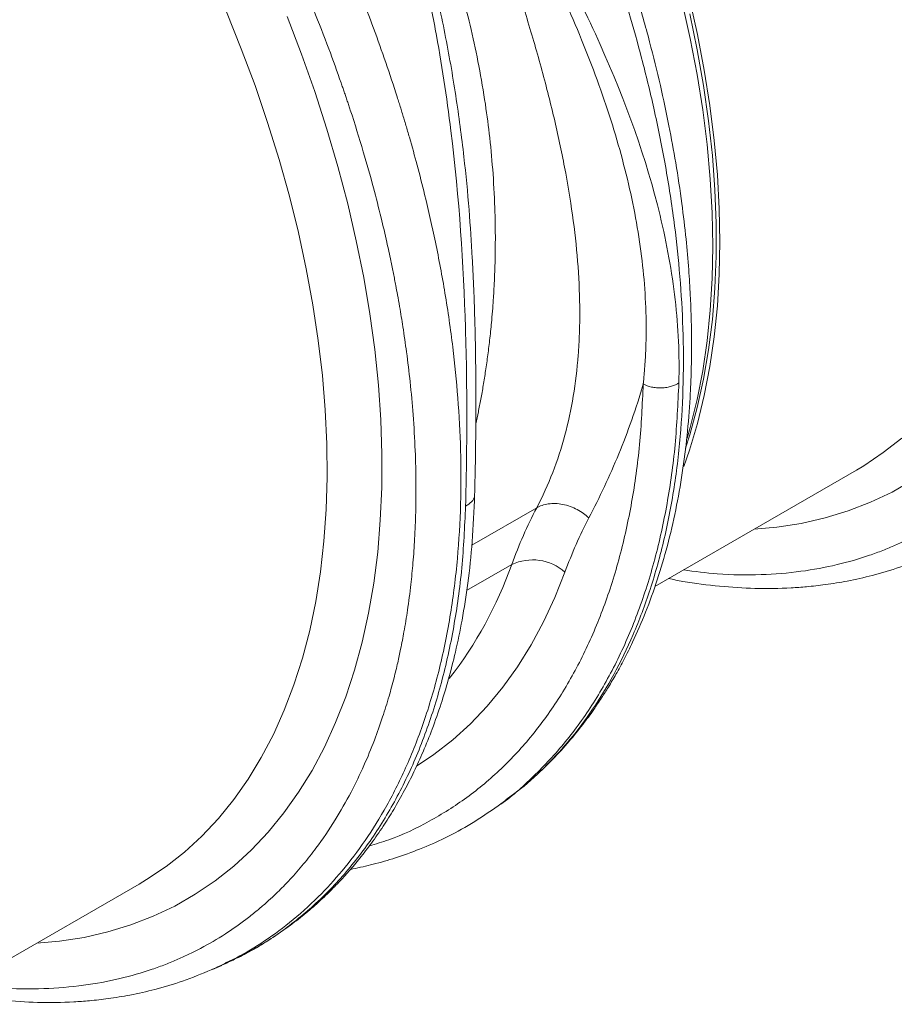
# Model space of a CAD drawing. Units: millimetres. Extents: x 13 to 203, y 13 to 269.
# Drawn here: x 42 to 50, y 210 to 219 of the extents above; entities that cross this region are included whole.
import ezdxf

# ---------------------------------------------------------------- set-up
doc = ezdxf.new("R2010")
doc.units = ezdxf.units.MM

msp = doc.modelspace()

# ---------------------------------------------------------------- linework, layer by layer
at = {"color": 7, "linetype": 'Continuous', "lineweight": 15}
for p, q in [((46.4044589, 216.59538733), (46.4027675, 216.62089657)), ((48.11680156, 213.53869824), (50.0092061, 214.63116013)), ((46.64633665, 211.47948031), (46.71761901, 211.53150747)), ((46.71951713, 211.53745089), (46.715462, 211.53444863)), ((41.31972712, 209.61483069), (43.2748572, 210.74350326)), ((43.95244055, 209.93953494), (43.96352366, 209.94473637)), ((43.9643947, 209.94280186), (44.04983288, 209.98060899))]:
    msp.add_line(p, q, dxfattribs=at)
at = {"color": 8, "linetype": 'Continuous', "lineweight": 15}
for p, q in [((47.00775691, 214.27788899), (46.3981449, 213.92596746)), ((46.34984561, 213.50076726), (46.77298392, 213.7450398))]:
    msp.add_line(p, q, dxfattribs=at)
at = {"color": 7, "linetype": 'Continuous', "lineweight": 15, "flags": 128}
for points in [[(48.44127158, 219.06188675), (48.51691564, 218.72292613), (48.58117453, 218.38696313), (48.63392282, 218.05465535), (48.67505614, 217.72665383), (48.70449521, 217.40360007), (48.72218133, 217.08612694), (48.72808089, 216.77485541), (48.72218133, 216.47039535), (48.70449521, 216.17334218), (48.67505614, 215.88427806), (48.63392282, 215.60376805), (48.58117453, 215.33236215), (48.51691564, 215.07059089), (48.44127158, 214.81896704), (48.38770494, 214.66552175)], [(48.37392694, 219.02300951), (48.449571, 218.68404889), (48.51382989, 218.34808589), (48.56657818, 218.01577812), (48.60771149, 217.68777659), (48.63715057, 217.36472284), (48.65483669, 217.04724971), (48.66073624, 216.73597817), (48.65483669, 216.43151812), (48.63715057, 216.13446495), (48.60771149, 215.84540083), (48.56657818, 215.56489081), (48.51382989, 215.29348492), (48.449571, 215.03171365), (48.42074858, 214.93007791)], [(48.44473967, 218.91522579), (48.515296, 218.57705963), (48.57430811, 218.24222365), (48.62165909, 217.91138249), (48.65725461, 217.58519302), (48.68102443, 217.26430272), (48.69292138, 216.94934867), (48.69292138, 216.64095645), (48.68102443, 216.33973832), (48.65725461, 216.04629207), (48.62165909, 215.76120032), (48.57430811, 215.48502943), (48.515296, 215.21832738), (48.44473967, 214.96162383), (48.40554962, 214.83830639)]]:
    msp.add_lwpolyline(points, dxfattribs=at)
at = {"color": 8, "linetype": 'Continuous', "lineweight": 15, "flags": 128}
for points in [[(44.66545083, 218.89052721), (44.80037593, 218.53876075), (44.92485966, 218.18650516), (45.03866568, 217.83442789), (45.14158026, 217.48319408), (45.23340721, 217.133469), (45.31397342, 216.78591402), (45.38312686, 216.44118631), (45.44073608, 216.09993885), (45.4866922, 215.76281678), (45.52090842, 215.43045816), (45.54332001, 215.10349168), (45.55388432, 214.78253611), (45.55258128, 214.46819877), (45.5394139, 214.16107405), (45.51440677, 213.86174319), (45.47760755, 213.57077244), (45.42908499, 213.28871271), (45.3689319, 213.0160972), (45.29726119, 212.75344194), (45.21420932, 212.5012438), (45.11993284, 212.25998006), (45.01461037, 212.03010672), (44.89844111, 211.81205938), (44.77164483, 211.60625029), (44.63446135, 211.41306854), (44.48715059, 211.23288006), (44.32999051, 211.06602584), (44.16327966, 210.9128211), (43.98733212, 210.77355587), (43.80248156, 210.64849409), (43.6090777, 210.5378719), (43.40748606, 210.44189865), (43.19808848, 210.360756), (42.98128107, 210.29459711), (42.75747378, 210.24354804), (42.52709033, 210.20770427), (42.3133461, 210.18843451)], [(43.2748572, 210.74350326), (43.34517922, 210.78546134), (43.52753007, 210.9077884), (43.7009217, 211.04444001), (43.86500992, 211.19514555), (44.01946959, 211.35960485), (44.16399364, 211.53749257), (44.29829508, 211.72845523), (44.42210797, 211.9321136), (44.53518596, 212.1480638), (44.63730526, 212.37587736), (44.72826318, 212.61510144), (44.80787857, 212.86526224), (44.8759939, 213.12586261), (44.93247369, 213.39638571), (44.97720605, 213.67629449), (45.01010216, 213.96503346), (45.03109681, 214.26202951), (45.04014835, 214.56669319), (45.03723821, 214.87842024), (45.02237342, 215.19659123), (44.99558257, 215.52057524), (44.95691886, 215.84972928), (44.90645905, 216.18340009), (44.84430349, 216.52092521), (44.7705756, 216.86163493), (44.68542141, 217.2048531), (44.58900999, 217.54989866), (44.48153302, 217.89608633), (44.36320323, 218.24272956), (44.23425595, 218.58914032), (44.09494707, 218.9346306)], [(50.0092061, 214.63116013), (50.07952811, 214.6731182), (50.26187896, 214.79544527), (50.43527059, 214.93209688)], [(50.53683045, 214.53615095), (50.34342659, 214.42552876), (50.14183495, 214.32955551), (49.93243737, 214.24841287), (49.71562996, 214.18225398), (49.49182267, 214.1312049), (49.26143922, 214.09536114), (49.04769499, 214.07609138)], [(47.27239948, 213.67353485), (47.17745668, 213.43406183), (47.0715557, 213.20594402), (46.95489573, 212.9896105), (46.82769655, 212.78546773), (46.69019647, 212.59389987), (46.5426544, 212.41526676), (46.38534781, 212.24990448), (46.21857273, 212.09812333), (46.04264175, 211.96020984), (45.87993936, 211.8501624)]]:
    msp.add_lwpolyline(points, dxfattribs=at)
at = {"color": 7, "linetype": 'Continuous', "lineweight": 15}
msp.add_arc((46.96820122, 213.32870677), 0.4598293, 48.582108891, 115.121738972, dxfattribs=at)
at = {"color": 8, "linetype": 'Continuous', "lineweight": 15}
msp.add_arc((43.1879306, 215.00976425), 3.8015964, 322.070806329, 340.568329001, dxfattribs=at)
for points, knots in [([(50.69787256, 213.83239324), (50.76206488, 213.86132388), (50.9188105, 213.93196707), (51.16120895, 214.07604535), (51.43109066, 214.26994213), (51.68554809, 214.49778335), (51.92191253, 214.75581745), (52.137757, 215.04074494), (52.34217377, 215.37070412), (52.53039462, 215.74902567), (52.69729429, 216.17863931), (52.83522842, 216.65438071), (52.93732483, 217.1606009), (53.00180478, 217.67729198), (53.03169479, 218.19081308), (53.03149539, 218.69583838), (53.00563293, 219.18779204), (52.95666552, 219.6800255), (52.88624457, 220.16800342), (52.7965874, 220.64696375), (52.70574601, 221.04897506), (52.62169171, 221.37784253), (52.56667509, 221.57621993), (52.5305325, 221.70082037), (52.51411985, 221.75653315), (52.49769899, 221.81145169), (52.48127874, 221.86557073), (52.46487637, 221.91889056), (52.44849495, 221.97140447), (52.36949904, 222.22135331), (52.21689093, 222.66520375), (51.96781525, 223.29622935), (51.69518426, 223.90871776), (51.40220246, 224.49999971), (51.09196261, 225.06788067), (50.76741566, 225.61050254), (50.43148888, 226.12656914), (50.08656276, 226.61449646), (49.73625279, 227.07532748), (49.49501058, 227.3635762), (49.37592938, 227.50586062)], [0, 0, 0, 0, 0.01940584948, 0.0473854409, 0.07788732589, 0.1109116203, 0.14036052591, 0.17156156315, 0.20451482593, 0.23922046461, 0.27567860255, 0.31388934255, 0.35204415076, 0.38845992632, 0.42313633929, 0.45607305998, 0.48726978388, 0.51672620865, 0.54765006953, 0.57639039304, 0.60294684923, 0.61927851752, 0.63465850149, 0.63798045565, 0.6412544467, 0.64448046333, 0.64765851962, 0.65078859928, 0.65387068852, 0.65690483344, 0.6947878711, 0.73187724582, 0.7681727737, 0.80367429272, 0.83838158392, 0.87229453705, 0.90541301074, 0.93773682156, 0.96926584817, 1, 1, 1, 1]), ([(49.01938811, 227.17731202), (49.1704107, 226.99574645), (49.47496845, 226.62959459), (49.90904544, 226.03940059), (50.32652281, 225.41661195), (50.68762231, 224.81769277), (50.9966923, 224.25357605), (51.25869517, 223.73135326), (51.47466216, 223.25810274), (51.65044027, 222.83861363), (51.78597984, 222.49052364), (51.87365329, 222.24795502), (51.92064826, 222.1123863), (51.93518641, 222.07001928), (51.94959186, 222.02761831), (51.96386292, 221.98518305), (51.97799662, 221.94271442), (52.03040301, 221.78362502), (52.11067283, 221.52594688), (52.20559927, 221.18862997), (52.27781881, 220.90601339), (52.33122141, 220.67775409), (52.36902164, 220.50333854), (52.39289675, 220.38629355), (52.40821777, 220.30824896), (52.42089576, 220.24212314), (52.43661803, 220.1574095), (52.45946668, 220.0282632), (52.48881571, 219.84864041), (52.52277522, 219.61269245), (52.55578936, 219.33683736), (52.58398002, 219.0271452), (52.60238891, 218.71092775), (52.60974259, 218.40653485), (52.60744365, 218.13102767), (52.59750731, 217.88059877), (52.58174318, 217.65441932), (52.5597212, 217.43033387), (52.53171656, 217.21447201), (52.49875742, 217.01249338), (52.46723616, 216.84876445), (52.43583597, 216.70408727), (52.40021574, 216.55647786), (52.35387827, 216.38579388), (52.29335799, 216.19001196), (52.21582345, 215.97199004), (52.11808958, 215.73518987), (51.99664786, 215.48374441), (51.8477298, 215.22251912), (51.69673471, 215.00037568), (51.55271003, 214.81700764), (51.45355095, 214.70396557), (51.37566841, 214.62185512), (51.32083197, 214.56657533), (51.25809408, 214.50639382), (51.1856397, 214.44075011), (51.10291747, 214.37050736), (50.98146674, 214.27464855), (50.81095226, 214.15506383), (50.64940143, 214.06031796), (50.53546587, 214.00131312), (50.48315565, 213.97543849), (50.42911547, 213.94996836), (50.37331958, 213.92497519), (50.31573329, 213.90052796), (50.25633102, 213.87670047), (50.19508188, 213.85356981), (50.05456245, 213.80378541), (49.82279059, 213.73693238), (49.48345653, 213.67399719), (49.10807674, 213.64404902), (48.74000033, 213.64635359), (48.4914937, 213.6794987), (48.38524864, 213.69366937)], [0, 0, 0, 0, 0.0339763709, 0.0685180098, 0.1036271618, 0.1393062223, 0.1663231871, 0.1936604275, 0.2213191573, 0.2397523331, 0.258326414, 0.2747886868, 0.2769527065, 0.2791186071, 0.2812863835, 0.2834560596, 0.2856275871, 0.2878010195, 0.307863681, 0.3251814683, 0.3397523449, 0.3515745893, 0.3606468097, 0.3669679119, 0.3699028477, 0.3728956912, 0.3773609842, 0.3832430962, 0.3932904229, 0.4058582744, 0.4209480759, 0.4378085966, 0.4564817649, 0.4734741845, 0.4893006005, 0.5039601048, 0.5174518584, 0.529775082, 0.5448098664, 0.5576325549, 0.5682416773, 0.5766360178, 0.5862461097, 0.5979424015, 0.611726011, 0.6275982695, 0.6455606437, 0.6656148366, 0.6877626814, 0.7120062597, 0.7265003507, 0.7416529999, 0.7472057301, 0.7532092048, 0.7601049257, 0.7678932013, 0.7765742587, 0.7861484305, 0.805168066, 0.8269567277, 0.8315627201, 0.8362757049, 0.8410956617, 0.846022627, 0.8510566268, 0.8561977269, 0.8614458539, 0.8668010894, 0.8919626076, 0.9187937027, 0.9472949397, 0.9774667893, 1, 1, 1, 1]), ([(44.66799093, 224.78802561), (44.7871231, 224.64577304), (45.02846898, 224.35758831), (45.37960561, 223.89723968), (45.7258473, 223.41007584), (46.06362857, 222.89508385), (46.38304604, 222.36626931), (46.6825139, 221.82646279), (46.96085023, 221.27857055), (47.19185787, 220.77809037), (47.38097139, 220.33116229), (47.49364282, 220.0439876), (47.56412735, 219.85526541), (47.59654171, 219.76681739), (47.62843405, 219.67809778), (47.65979729, 219.58911698), (47.69062342, 219.49988466), (47.72089967, 219.41040735), (47.78382054, 219.22049623), (47.87883305, 218.91629819), (47.99937041, 218.4852491), (48.11366213, 218.01507193), (48.21622247, 217.5082728), (48.29577867, 217.00145295), (48.3512227, 216.50088448), (48.3825125, 216.01205904), (48.38852642, 215.51038654), (48.3648433, 215.00044187), (48.30695425, 214.48755076), (48.21175112, 213.98530778), (48.0807164, 213.51354864), (47.92041291, 213.08775335), (47.73842092, 212.71299819), (47.53977756, 212.38647887), (47.32953281, 212.10441288), (47.10313717, 211.85619833), (46.90124296, 211.66791897), (46.76559785, 211.57053404), (46.71951713, 211.53745089)], [0, 0, 0, 0, 0.0328388098, 0.0665270474, 0.1010645653, 0.1364512012, 0.1726869, 0.2072735144, 0.2425995274, 0.278664719, 0.3028751449, 0.3274075709, 0.3329595353, 0.3385277403, 0.344112184, 0.3497128368, 0.3553297162, 0.3609628306, 0.3666121629, 0.3912082007, 0.4184838417, 0.4484386709, 0.4810722769, 0.5163841583, 0.5478581491, 0.5811917214, 0.6163845606, 0.6534363412, 0.6923467121, 0.7331153182, 0.7739426993, 0.81289749, 0.8499798755, 0.885189969, 0.9185278522, 0.949993724, 0.9830121007, 1, 1, 1, 1]), ([(43.96352366, 209.94473637), (44.02771511, 209.9736665), (44.18445858, 210.04430846), (44.42685976, 210.18838832), (44.69674045, 210.38228451), (44.95119865, 210.61012617), (45.18756124, 210.8681592), (45.4034062, 211.15308697), (45.60782292, 211.48304612), (45.7960434, 211.86136747), (45.96294469, 212.29098204), (46.10087876, 212.7667234), (46.20297372, 213.27294276), (46.26745358, 213.78963379), (46.29734521, 214.30315581), (46.29714547, 214.80818092), (46.27128287, 215.30013451), (46.22231627, 215.79236842), (46.1518922, 216.28034457), (46.06224033, 216.75930791), (45.97139396, 217.16131639), (45.88734219, 217.4901853), (45.83232536, 217.68856258), (45.79618248, 217.81316285), (45.77977046, 217.86887599), (45.76334725, 217.92379319), (45.74692967, 217.97791375), (45.73052499, 218.03123227), (45.71414417, 218.08374651), (45.63514766, 218.33369501), (45.48254053, 218.77754601), (45.23346329, 219.40857073), (44.96083701, 220.02106182), (44.66785013, 220.61234088), (44.35761383, 221.18022386), (44.03306373, 221.72284392), (43.69713998, 222.23891227), (43.35221093, 222.7268379), (43.00190361, 223.18767045), (42.76066026, 223.47591851), (42.64157848, 223.6182026)], [0, 0, 0, 0, 0.01940584862, 0.04738544051, 0.07788732553, 0.11091161995, 0.14036052508, 0.17156156235, 0.20451482514, 0.23922046385, 0.27567860233, 0.31388934236, 0.35204415006, 0.38845992564, 0.42313633915, 0.45607305986, 0.48726978379, 0.51672620858, 0.54765006898, 0.57639039345, 0.60294684875, 0.61927851749, 0.63465850147, 0.63798045564, 0.64125444668, 0.64448046291, 0.64765851961, 0.65078859886, 0.65387068811, 0.65690483303, 0.69478787071, 0.73187724545, 0.76817277398, 0.80367429246, 0.83838158393, 0.87229453688, 0.90541301075, 0.93773682148, 0.96926584818, 1, 1, 1, 1]), ([(42.28503721, 223.28965399), (42.43605982, 223.10808844), (42.74061762, 222.74193661), (43.17469424, 222.15174239), (43.5921731, 221.52895461), (43.95327302, 220.93003568), (44.26234054, 220.36591752), (44.52434636, 219.84369645), (44.74031018, 219.37044409), (44.91609128, 218.95095671), (45.0516281, 218.60286513), (45.13930323, 218.36029748), (45.18629702, 218.22472808), (45.20083687, 218.18236204), (45.21524189, 218.13996082), (45.22951297, 218.09752558), (45.24364701, 218.05505714), (45.29604831, 217.89596481), (45.37632339, 217.6382897), (45.47124795, 217.30097171), (45.54346833, 217.01835561), (45.59686953, 216.7900955), (45.63467312, 216.61568189), (45.65854462, 216.49863481), (45.67386862, 216.42059195), (45.68654392, 216.35446458), (45.70226894, 216.26975252), (45.72511636, 216.14060551), (45.75446594, 215.96098304), (45.78842552, 215.72503512), (45.82143825, 215.44917922), (45.84962838, 215.13948675), (45.86804144, 214.82327171), (45.87539102, 214.51887644), (45.87309243, 214.24336946), (45.86315807, 213.9929417), (45.84739199, 213.76676112), (45.82537005, 213.54267571), (45.79736728, 213.32681492), (45.76440653, 213.12483536), (45.73288433, 212.96110589), (45.7014881, 212.816431), (45.66586548, 212.66882021), (45.61952679, 212.49813552), (45.55900899, 212.30235504), (45.48147156, 212.08433144), (45.38374069, 211.847533), (45.26229603, 211.59608585), (45.11338047, 211.334862), (44.96238489, 211.11271828), (44.81835979, 210.92935), (44.71920211, 210.81630874), (44.64131716, 210.7341969), (44.58648119, 210.67891737), (44.52374315, 210.61873578), (44.4512888, 210.55309209), (44.3685666, 210.48284936), (44.24711566, 210.38699043), (44.07660285, 210.26740666), (43.91505151, 210.1726605), (43.80111597, 210.11365567), (43.74880575, 210.08778104), (43.6947656, 210.06231093), (43.63896959, 210.0373177), (43.58138376, 210.01287072), (43.52197975, 209.98904223), (43.46073108, 209.96591184), (43.3202114, 209.9161273), (43.08843988, 209.84927446), (42.74910513, 209.78633888), (42.37372781, 209.75639213), (42.00564837, 209.75869495), (41.75714389, 209.79184131), (41.65089974, 209.80601251)], [0, 0, 0, 0, 0.03397637095, 0.06851800979, 0.10362716178, 0.13930622233, 0.16632318708, 0.19366042755, 0.22131915726, 0.23975233312, 0.25832641395, 0.27478868676, 0.27695270645, 0.27911860714, 0.28128638354, 0.28345605959, 0.28562758711, 0.28780101949, 0.30786368094, 0.3251814683, 0.33975234484, 0.35157458923, 0.3606468097, 0.3669679119, 0.36990284774, 0.3728956912, 0.37736098425, 0.38324309621, 0.39329042289, 0.40585827445, 0.4209480759, 0.43780859654, 0.45648176498, 0.47347418449, 0.48930060046, 0.50396010484, 0.51745185833, 0.52977508201, 0.54480986642, 0.55763255488, 0.5682416773, 0.5766360178, 0.5862461097, 0.59794240148, 0.61172601104, 0.62759826944, 0.64556064367, 0.66561483655, 0.68776268139, 0.71200625974, 0.72650035073, 0.74165299987, 0.74720573003, 0.75320920474, 0.76010492566, 0.76789320126, 0.77657425868, 0.7861484305, 0.80516806596, 0.82695672768, 0.83156272006, 0.83627570488, 0.84109566166, 0.84602262698, 0.8510566268, 0.85619772682, 0.86144585383, 0.86680108933, 0.89196260759, 0.91879370268, 0.94729493971, 0.9774667893, 1, 1, 1, 1]), ([(46.43588489, 215.06608111), (46.44388767, 215.10307827), (46.46037909, 215.17931874), (46.48359641, 215.2996439), (46.50655677, 215.4287519), (46.52863578, 215.56728266), (46.54946748, 215.71538034), (46.5686011, 215.87329865), (46.5833755, 216.01971167), (46.59415223, 216.14771522), (46.60244219, 216.26409755), (46.61007396, 216.39843125), (46.61587513, 216.54747172), (46.6189165, 216.69563074), (46.61947296, 216.82696968), (46.61828769, 216.94357654), (46.61388004, 217.1361171), (46.60048929, 217.40297147), (46.56958878, 217.74244845), (46.52585552, 218.08115865), (46.46830266, 218.42047236), (46.39562413, 218.76165592), (46.29631377, 219.15030683), (46.15901451, 219.58933269), (45.96778871, 220.08629145), (45.75714478, 220.58189766), (45.59759753, 220.90994182), (45.51866661, 221.07223122)], [0, 0, 0, 0, 0.0214089095, 0.044117582, 0.0682029353, 0.0936653062, 0.1205048065, 0.1487217572, 0.1783162516, 0.1979096535, 0.2156452404, 0.2386870701, 0.2670349576, 0.2916049374, 0.3135128195, 0.3328806212, 0.3497083915, 0.4089795189, 0.4639168973, 0.5145228453, 0.5721217461, 0.6264861225, 0.6776249329, 0.7580774085, 0.8376422117, 0.9196786534, 1, 1, 1, 1]), ([(46.4027675, 216.62089657), (46.39372716, 216.77176725), (46.37495338, 217.08507516), (46.32440363, 217.59549994), (46.25144276, 218.1483936), (46.150083, 218.73110615), (46.02840744, 219.2844774), (45.88912955, 219.80464288), (45.75046404, 220.27407706), (45.63942213, 220.63787577), (45.56104617, 220.89711621), (45.53286829, 221.01358949), (45.51868016, 221.07223615)], [0, 0, 0, 0, 0.1050374963, 0.2181277232, 0.3473804894, 0.4772150896, 0.6073747478, 0.7166683807, 0.8260508079, 0.9228316159, 0.9611441498, 1, 1, 1, 1]), ([(46.64627995, 211.47956171), (46.64670332, 211.47982983), (46.76730652, 211.55620737), (46.98103662, 211.75280867), (47.28245809, 212.0714037), (47.54632362, 212.44064025), (47.77568128, 212.85073025), (47.96787004, 213.30131473), (48.12234096, 213.78901657), (48.23710898, 214.31168743), (48.31517768, 214.86394758), (48.33333566, 215.2552425), (48.34241464, 215.45088995)], [0, 0, 0, 0, 0.000391264, 0.1114589358, 0.2225265449, 0.3335942204, 0.4446618226, 0.5557294744, 0.6667970905, 0.7778647274, 0.888932368, 1, 1, 1, 1]), ([(48.00780981, 215.43879833), (47.99893459, 215.24754625), (47.98118415, 214.86504209), (47.90486971, 214.32518721), (47.79267588, 213.81426454), (47.64168806, 213.33749707), (47.45376516, 212.89712005), (47.22975407, 212.49592423), (46.97108807, 212.13617625), (46.67915677, 211.8202831), (46.35616491, 211.54914661), (46.002287, 211.32798741), (45.69491279, 211.17817808), (45.49738367, 211.12078697), (45.43595718, 211.10293981)], [0, 0, 0, 0, 0.08732617207, 0.17465234004, 0.26197849581, 0.3493046393, 0.43663079385, 0.52395692224, 0.61128307883, 0.6986092223, 0.78593533845, 0.87326142171, 0.96058755854, 1, 1, 1, 1]), ([(46.33972886, 214.29393146), (46.33063165, 214.09831005), (46.31243724, 213.70706718), (46.23432274, 213.15488401), (46.11950965, 212.63229862), (45.96502083, 212.14464658), (45.77274398, 211.69423798), (45.54359134, 211.28384209), (45.27886711, 210.91608385), (44.98058789, 210.59228962), (44.64879566, 210.31760785), (44.34922861, 210.119506), (44.15052377, 210.03276111), (44.08269438, 210.00315009)], [0, 0, 0, 0, 0.0950726226, 0.1901452638, 0.2852178693, 0.3802904796, 0.4753631525, 0.5704357391, 0.6655083903, 0.7605810336, 0.8556536594, 0.95072629, 1, 1, 1, 1])]:
    msp.add_open_spline(points, degree=3, knots=knots, dxfattribs=at)
at = {"color": 7, "linetype": 'Continuous', "lineweight": 15}
for points, knots in [([(46.71895166, 211.53266757), (46.76369369, 211.56657287), (46.8625908, 211.64151662), (47.0074779, 211.76797363), (47.16151886, 211.91660391), (47.30723027, 212.07593721), (47.43505237, 212.23358381), (47.53504375, 212.37017616), (47.61442426, 212.48780939), (47.68431804, 212.5986551), (47.75525417, 212.71928065), (47.83103169, 212.85886198), (47.92622598, 213.05091617), (48.03299572, 213.29722477), (48.14240941, 213.59987162), (48.23695575, 213.92038471), (48.31538735, 214.25577517), (48.37689817, 214.60152812), (48.42145638, 214.95303896), (48.44484058, 215.24615907), (48.45521479, 215.46397375), (48.45909387, 215.59230601), (48.460708, 215.68379251), (48.46138862, 215.75678642), (48.46155977, 215.83521972), (48.4607207, 215.9425951), (48.45753565, 216.09127983), (48.44989293, 216.28473757), (48.43484885, 216.52671132), (48.40942038, 216.81435042), (48.36996862, 217.14892824), (48.31657293, 217.50371666), (48.24914725, 217.87335181), (48.16834988, 218.25228808), (48.06715017, 218.66366294), (47.94256906, 219.10712546), (47.79150181, 219.58191114), (47.61107164, 220.08672028), (47.40802918, 220.59576716), (47.18399471, 221.10481069), (46.940894, 221.60993171), (46.66758055, 222.13004954), (46.36246775, 222.66192535), (46.0247163, 223.20216642), (45.65325932, 223.74606462), (45.24915627, 224.29141176), (44.9592454, 224.63965148), (44.81172247, 224.81685542)], [0, 0, 0, 0, 0.0146180565, 0.0323115306, 0.0530965795, 0.0752286387, 0.0943568611, 0.1102788373, 0.1223556407, 0.133387952, 0.1459185423, 0.1599640837, 0.1755161624, 0.2019329544, 0.2286607606, 0.2556971795, 0.282901229, 0.3098235815, 0.3364305852, 0.3623853328, 0.3742916926, 0.383428335, 0.3897974176, 0.3936983341, 0.3988594688, 0.406400155, 0.4163197657, 0.429978065, 0.4465121546, 0.4659204629, 0.4882014944, 0.5133533841, 0.5358788576, 0.5602927676, 0.5865934999, 0.6147798736, 0.6448502659, 0.6768027246, 0.7106364035, 0.7417835937, 0.774367865, 0.8083884198, 0.8438434859, 0.8807320674, 0.9190546834, 0.958810475, 1, 1, 1, 1]), ([(45.55463375, 221.78969832), (45.58645481, 221.76110172), (45.61624359, 221.73135459), (45.65788901, 221.68500422), (45.67171302, 221.66952604), (45.69959465, 221.63871787), (45.71361243, 221.62336473), (45.78401026, 221.54681357), (45.84140043, 221.48630738), (45.91449041, 221.41166106), (45.92917591, 221.39678106), (45.9513052, 221.37453595), (45.95869287, 221.3671301), (45.97354064, 221.35236636), (45.98098623, 221.34499996), (46.01748523, 221.30775261), (46.0448473, 221.27691601), (46.09797027, 221.21438187), (46.1237254, 221.18268093), (46.17416028, 221.11873102), (46.19885775, 221.08649238), (46.27176185, 220.98921188), (46.31876416, 220.92359607), (46.41067349, 220.79153827), (46.45550664, 220.72505333), (46.58711545, 220.52458904), (46.6710657, 220.38963509), (46.79245948, 220.18625354), (46.8321703, 220.1183026), (46.91039856, 219.98233368), (46.94894765, 219.91433575), (47.06289804, 219.7103886), (47.13665142, 219.57451721), (47.35057962, 219.16745443), (47.48338385, 218.89677466), (47.84536252, 218.08781881), (48.03801582, 217.55250927), (48.22967855, 216.75783172), (48.27733652, 216.49424339), (48.33707709, 215.97010016), (48.34921341, 215.70957649), (48.34241175, 215.45088815)], [0, 0, 0, 0, 0.015625, 0.015625, 0.0234375, 0.0234375, 0.03125, 0.03125, 0.0625, 0.0625, 0.0703125, 0.0703125, 0.07421875, 0.07421875, 0.078125, 0.078125, 0.09375, 0.09375, 0.109375, 0.109375, 0.125, 0.125, 0.15625, 0.15625, 0.1875, 0.1875, 0.25, 0.25, 0.28125, 0.28125, 0.3125, 0.3125, 0.375, 0.375, 0.5, 0.5, 0.75, 0.75, 0.875, 0.875, 1, 1, 1, 1]), ([(46.33973056, 214.29393265), (46.34655446, 214.55259648), (46.35079007, 214.8225399), (46.35152267, 215.38151863), (46.34800193, 215.67055053), (46.320805, 216.5600698), (46.28010662, 217.18303954), (46.16312907, 218.13334619), (46.11479098, 218.45275883), (46.02560853, 218.93179647), (45.99307511, 219.09145149), (45.93990214, 219.33046687), (45.92146332, 219.41006834), (45.88319288, 219.56909291), (45.86339865, 219.64853578), (45.80264009, 219.8869046), (45.76030874, 220.04587392), (45.69560295, 220.28494556), (45.67385216, 220.36475083), (45.63038857, 220.52476634), (45.60859258, 220.60492883), (45.57676784, 220.72591725), (45.56633136, 220.76638622), (45.5458347, 220.84761551), (45.53082851, 220.9088041), (45.51759405, 220.97108447), (45.50930061, 221.01292422), (45.50537306, 221.03397779), (45.50019212, 221.06597618), (45.49861712, 221.0767311), (45.49539803, 221.09820674), (45.4937272, 221.10891226), (45.48861845, 221.14098137), (45.4850586, 221.16228292), (45.4664914, 221.26839889), (45.44917822, 221.35203673), (45.42452586, 221.45499114), (45.41945077, 221.47550579), (45.40897806, 221.51636196), (45.40353504, 221.53667742), (45.38718473, 221.59762749), (45.37828974, 221.63943448), (45.37140131, 221.68242251)], [0, 0, 0, 0, 0.125, 0.125, 0.25, 0.25, 0.5, 0.5, 0.625, 0.625, 0.6875, 0.6875, 0.71875, 0.71875, 0.75, 0.75, 0.8125, 0.8125, 0.84375, 0.84375, 0.875, 0.875, 0.890625, 0.890625, 0.90625, 0.9140625, 0.9140625, 0.921875, 0.921875, 0.92578125, 0.92578125, 0.9296875, 0.9296875, 0.9375, 0.9375, 0.96875, 0.96875, 0.9765625, 0.9765625, 0.984375, 0.984375, 1, 1, 1, 1]), ([(47.00775658, 214.27788895), (47.12087587, 214.49344369), (47.20795637, 214.72012584), (47.33606054, 215.19747119), (47.37713367, 215.44809398), (47.40225728, 215.77852305), (47.40597513, 215.84549363), (47.41081263, 215.98116935), (47.41193209, 216.0498132), (47.41142046, 216.25732772), (47.40588586, 216.39751022), (47.37504629, 216.82437886), (47.33557883, 217.11721429), (47.26571622, 217.49531182), (47.25072422, 217.57150515), (47.2187158, 217.7252809), (47.1676114, 217.95819534), (47.08790929, 218.27598262), (47.02066681, 218.51709621), (46.97431343, 218.6781601), (46.95037922, 218.75890855), (46.87643696, 219.00197656), (46.82428627, 219.16507357), (46.71494458, 219.49372887), (46.65773934, 219.65926999), (46.53929989, 219.99341577), (46.47761892, 220.16168963), (46.34491149, 220.49900746), (46.27429049, 220.66792643), (46.12626144, 221.00212177), (46.04877664, 221.16765486), (45.96786561, 221.33164493)], [0, 0, 0, 0, 0.125, 0.125, 0.25, 0.25, 0.28125, 0.28125, 0.3125, 0.3125, 0.375, 0.375, 0.5, 0.5, 0.53125, 0.53125, 0.5625, 0.625, 0.65625, 0.65625, 0.6875, 0.6875, 0.75, 0.75, 0.8125, 0.8125, 0.875, 0.875, 0.9375, 0.9375, 1, 1, 1, 1]), ([(48.00781108, 215.4387964), (48.00790536, 215.4423798), (48.00846385, 215.44572223), (48.00927848, 215.45256162), (48.00958988, 215.45603018), (48.01063467, 215.46637724), (48.01268128, 215.48708688), (48.01715512, 215.53551807), (48.02047071, 215.57721645), (48.02640478, 215.66085914), (48.02943078, 215.71694552), (48.03568919, 215.88618336), (48.03609275, 216.00030817), (48.0259039, 216.3461927), (48.00380407, 216.5815081), (47.9297411, 217.0598658), (47.87764352, 217.30288777), (47.74597962, 217.79492882), (47.66648975, 218.04396255), (47.48338421, 218.54647269), (47.37965436, 218.79993721), (47.15205353, 219.30977078), (47.02821308, 219.56621968), (46.83054968, 219.95214943), (46.7628428, 220.08089181), (46.6225821, 220.33719324), (46.54989431, 220.46478998), (46.43617484, 220.65491927), (46.3974862, 220.71807231), (46.31835128, 220.84376232), (46.27794061, 220.90631741), (46.19496672, 221.03054562), (46.15241919, 221.0922263), (46.08608163, 221.18351556), (46.06354861, 221.21373938), (46.02873272, 221.25853602), (46.01694446, 221.27337047), (45.99889336, 221.29541983), (45.99281741, 221.30273738), (45.98358851, 221.31364973), (45.98049261, 221.31727626), (45.97425627, 221.32450436), (45.9711504, 221.32812563), (45.96786564, 221.33164504)], [0, 0, 0, 0, 0.001953125, 0.001953125, 0.00390625, 0.00390625, 0.0078125, 0.015625, 0.03125, 0.03125, 0.0625, 0.0625, 0.125, 0.125, 0.25, 0.25, 0.375, 0.375, 0.5, 0.5, 0.625, 0.625, 0.75, 0.75, 0.8125, 0.8125, 0.875, 0.875, 0.90625, 0.90625, 0.9375, 0.9375, 0.96875, 0.96875, 0.984375, 0.984375, 0.9921875, 0.9921875, 0.99609375, 0.99609375, 0.998046875, 0.998046875, 1, 1, 1, 1]), ([(46.42476615, 214.39847875), (46.42693353, 214.48786426), (46.43094662, 214.65336976), (46.43447616, 214.88798201), (46.43625679, 215.08457871), (46.43679464, 215.24160331), (46.43667128, 215.35744161), (46.43632129, 215.43953548), (46.435876, 215.50777367), (46.43510859, 215.59463945), (46.43354729, 215.71772987), (46.43057854, 215.87836784), (46.42600528, 216.05766862), (46.41999984, 216.24383666), (46.41290139, 216.42667663), (46.40685997, 216.54831788), (46.40388991, 216.60811857)], [0, 0, 0, 0, 0.1304290771, 0.2415014626, 0.3332353763, 0.405594666, 0.4585126795, 0.4919335079, 0.5174053465, 0.5512553346, 0.6096445233, 0.6832588015, 0.7660932279, 0.8466383263, 0.9246050592, 1, 1, 1, 1]), ([(48.34241434, 215.45088804), (48.32441454, 215.43844603), (48.30110445, 215.42704012), (48.25965018, 215.4143951), (48.24479517, 215.41092643), (48.21377059, 215.40585076), (48.19760641, 215.40424639), (48.16496647, 215.4030669), (48.14849797, 215.40349203), (48.11629385, 215.40628282), (48.10056434, 215.40864627), (48.05578521, 215.4181751), (48.02932435, 215.42778246), (48.00780733, 215.43879643)], [0, 0, 0, 0, 0.25, 0.25, 0.375, 0.375, 0.5, 0.5, 0.625, 0.625, 0.75, 0.75, 1, 1, 1, 1]), ([(48.00780388, 215.43884031), (47.94048366, 215.20927322), (47.8631661, 214.99175735), (47.69230983, 214.57499476), (47.59859411, 214.37576392), (47.49732859, 214.18301851)], [0, 0, 0, 0, 0.5, 0.5, 1, 1, 1, 1]), ([(44.05045957, 209.98090997), (44.09142913, 209.99978999), (44.18272624, 210.04186248), (44.3202742, 210.11511316), (44.47486694, 210.20588809), (44.63307286, 210.31056737), (44.78523469, 210.42446522), (44.91991178, 210.53735249), (45.03966354, 210.64795728), (45.1463797, 210.75572479), (45.24900949, 210.86838065), (45.35126812, 210.99023765), (45.45862158, 211.13027131), (45.56471349, 211.28302826), (45.66904497, 211.44916338), (45.76555452, 211.61978988), (45.8576801, 211.80121962), (45.94450073, 211.99204989), (46.03015373, 212.20474041), (46.10892159, 212.42973301), (46.18153123, 212.67043355), (46.24819421, 212.93119674), (46.31070959, 213.23251838), (46.36461748, 213.57769192), (46.406993, 213.96824679), (46.41868266, 214.25138031), (46.42477418, 214.39892187)], [0, 0, 0, 0, 0.0257288421, 0.0573344845, 0.0948437573, 0.1380474276, 0.1800644536, 0.2176657955, 0.2508519715, 0.2839899423, 0.3135638818, 0.34628209, 0.3825274582, 0.4215422513, 0.4585338044, 0.4991391227, 0.5361618456, 0.575261189, 0.6179366781, 0.6641844395, 0.7060776642, 0.7534571274, 0.8065479352, 0.8653418199, 0.929829298, 1, 1, 1, 1]), ([(46.33972886, 214.29393153), (46.36066222, 214.30642912), (46.39286026, 214.32565192), (46.41565877, 214.35985992), (46.4246451, 214.3819575), (46.42383191, 214.39508074), (46.42362066, 214.39848996)], [0, 0, 0, 0, 0.4385171405, 0.6744925412, 0.9154379597, 1, 1, 1, 1]), ([(47.49732859, 214.18301851), (47.4822488, 214.1973876), (47.46550111, 214.21139975), (47.42894857, 214.23780311), (47.40914297, 214.25018916), (47.36715996, 214.27239996), (47.34498558, 214.28221856), (47.29933328, 214.29850214), (47.27586201, 214.30496221), (47.22891866, 214.31405901), (47.20545476, 214.31669414), (47.15983111, 214.31809824), (47.13767801, 214.31686952), (47.09574922, 214.31091935), (47.07597656, 214.30620287), (47.03949846, 214.29395156), (47.02279226, 214.28642219), (47.00775658, 214.27788895)], [0, 0, 0, 0, 0.125, 0.125, 0.25, 0.25, 0.375, 0.375, 0.5, 0.5, 0.625, 0.625, 0.75, 0.75, 0.875, 0.875, 1, 1, 1, 1]), ([(47.27239948, 213.67353485), (47.30605006, 213.76129465), (47.37342577, 213.93700867), (47.45599793, 214.10095505), (47.49732969, 214.18301894)], [0, 0, 0, 0, 0.4994467717, 1, 1, 1, 1]), ([(48.24538005, 213.61292475), (48.29028339, 213.60385285), (48.45219394, 213.57114176), (48.72353462, 213.53804813), (49.06350574, 213.51627808), (49.33402827, 213.52035839), (49.55243389, 213.53612499), (49.72864753, 213.5559368), (49.93480644, 213.58949569), (50.16911355, 213.64261733), (50.42542195, 213.71828314), (50.59748435, 213.78929495), (50.68658272, 213.82606671)], [0, 0, 0, 0, 0.0506409715, 0.182599071, 0.3125129063, 0.4498362583, 0.5090197352, 0.5811680656, 0.6668494052, 0.7660781758, 0.8788692123, 1, 1, 1, 1]), ([(45.25996775, 210.88317645), (45.26725554, 210.8844366), (45.33898657, 210.89683979), (45.48035023, 210.93072445), (45.68924573, 210.98993638), (45.91560521, 211.07144699), (46.15384329, 211.17744939), (46.4019382, 211.31068085), (46.56295254, 211.42190309), (46.64616003, 211.47937948)], [0, 0, 0, 0, 0.01441916601, 0.14192256203, 0.28766234191, 0.44649612896, 0.61817037479, 0.80268163932, 1, 1, 1, 1]), ([(41.51102915, 209.72526673), (41.5559325, 209.71619483), (41.71784308, 209.68348376), (41.98918335, 209.65038989), (42.32915624, 209.62862088), (42.59967833, 209.63270091), (42.81808402, 209.64846756), (42.99429755, 209.66827931), (43.20045689, 209.70183846), (43.43476196, 209.7549589), (43.69107252, 209.83062598), (43.86313462, 209.9016376), (43.95223282, 209.93840926)], [0, 0, 0, 0, 0.050640971, 0.1825990693, 0.3125129112, 0.4498362619, 0.5090197383, 0.581168068, 0.6668494069, 0.7660781611, 0.8788692134, 1, 1, 1, 1])]:
    msp.add_open_spline(points, degree=3, knots=knots, dxfattribs=at)
msp.add_open_spline([(47.00775658, 214.27788895), (46.91905406, 214.10845614), (46.84078063, 213.93083247), (46.77298389, 213.74503953)], degree=3, dxfattribs=at)

doc.saveas('drawing.dxf')
